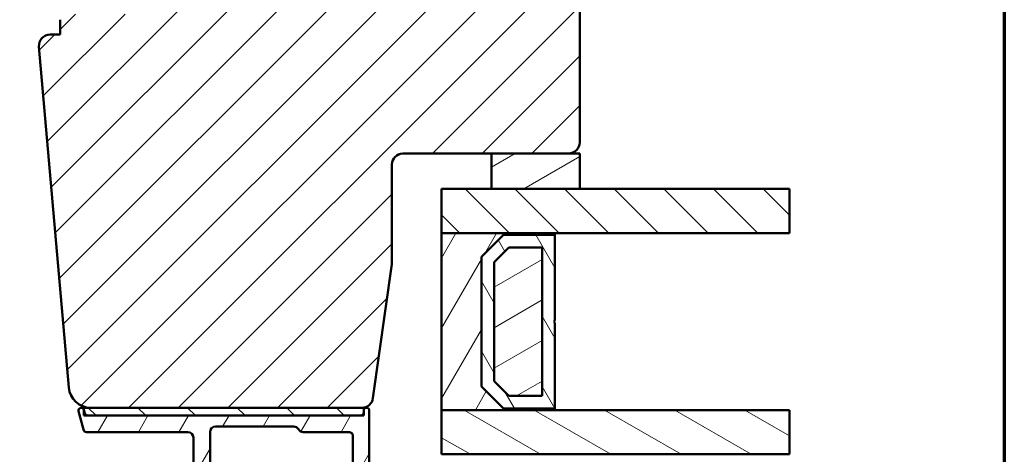
# Model space of a CAD drawing. Units: millimetres. Extents: x 13 to 821, y -287 to 287.
# Drawn here: x 318 to 407, y -234 to -195 of the extents above; entities that cross this region are included whole.
import ezdxf

# ---------------------------------------------------------------- set-up
doc = ezdxf.new("R2010")
doc.units = ezdxf.units.MM
for name, color, linetype, lineweight in [('Border (ISO)', 8, 'Continuous', 70), ('Break Line (ISO)', 7, 'Continuous', 50), ('Hatch (ISO)', 8, 'Continuous', 18), ('Visible (ISO)', 7, 'Continuous', 50)]:
    doc.layers.add(name, color=color, linetype=linetype, lineweight=lineweight)
pattern_1 = [(135.00021045915, (206.8575820124292, -296.9999998386479), (-2.245055783671479, -2.245072276832807), [])]
pattern_2 = [(59.99997778074501, (206.8575820124292, -296.9999998386479), (-2.749630041384224, 1.587501066304332), [])]
pattern_3 = [(30.000022219255, (206.8575820124292, -296.9999998386479), (-1.587501066304332, 2.749630041384224), [])]

# ---------------------------------------------------------------- blocks, each defined once
blk = doc.blocks.new('Borders LEIAB A4 Border')
at = {"layer": 'Border (ISO)'}
blk.add_line((200, 287), (200, 10), dxfattribs=at)

msp = doc.modelspace()

# ---------------------------------------------------------------- hatches: boundary and pattern name
at = {"layer": 'Hatch (ISO)'}
h = msp.add_hatch(dxfattribs=at)
h.set_pattern_fill('ANSI31', color=256, scale=25.4, style=0)
h.set_pattern_definition([(45, (206.8575820124292, -296.9999998386479), (-2.245064030267288, 2.245064030267288), [])])
edge = h.paths.add_edge_path()
edge.add_line((349.7673456735665, -229.2090298885689), (351.4733951937723, -217.0698567876088))
edge.add_line((351.4733951937723, -217.0698567876088), (351.4733951937723, -208.0698567876088))
edge.add_ellipse((352.4733951937723, -208.0698567876088), major_axis=(-8.718275850120027e-16, 0.9999999999999942), ratio=1, start_angle=0, end_angle=89.99999999999989, ccw=False)
edge.add_line((352.4733951937723, -207.0698567876088), (367.4733951937723, -207.0698567876088))
edge.add_ellipse((367.4733951937723, -206.0698567876088), major_axis=(0.9999999999999698, -2.702252590869508e-14), ratio=1, start_angle=270, end_angle=360.0000000000027)
edge.add_line((368.4733951937723, -206.0698567876088), (368.4733951937722, -156.0698567876088))
edge.add_ellipse((366.4733951937722, -156.0698567876088), major_axis=(-5.906991512368355e-15, 2.000000000000003), ratio=1, start_angle=269.9999999999998, end_angle=359.9999999999999)
edge.add_line((366.4733951937722, -154.0698567876088), (301.4733951937722, -154.0698567876088))
edge.add_ellipse((301.4733951937722, -156.0698567876089), major_axis=(-2.000000000000015, -1.062543936702528e-14), ratio=1, start_angle=269.9999999999999, end_angle=359.9999999999992)
edge.add_line((299.4733951937722, -156.0698567876088), (299.4733951937723, -169.0698567876089))
edge.add_ellipse((300.4733951937723, -169.0698567876089), major_axis=(-1.348618464238309e-15, -0.9999999999999964), ratio=1, start_angle=269.9999999999996, end_angle=360.0000000000002)
edge.add_line((300.4733951937723, -170.0698567876089), (316.6733951937723, -170.0698567876089))
edge.add_ellipse((316.6733951937723, -170.3698567876089), major_axis=(0.299999999999998, 2.615482755036006e-16), ratio=1, start_angle=0, end_angle=89.99999999999989, ccw=False)
edge.add_line((316.9733951937723, -170.3698567876089), (326.4733951937723, -170.3698567876089))
edge.add_line((326.4733951937723, -170.3698567876088), (326.4733951937723, -174.3698567876088))
edge.add_line((326.4733951937723, -174.3698567876088), (319.9733951937723, -174.3698567876089))
edge.add_line((319.9733951937723, -174.3698567876089), (319.4733951937723, -174.8698567876089))
edge.add_line((319.4733951937723, -174.8698567876089), (319.4733951937723, -178.8198567876088))
edge.add_ellipse((320.4733951937723, -178.8198567876089), major_axis=(9.753611782013256e-15, -0.9999999999999964), ratio=1, start_angle=269.9999999999999, end_angle=359.9999999999989)
edge.add_line((320.4733951937723, -179.8198567876088), (321.4733951937723, -179.8198567876088))
edge.add_line((321.4733951937723, -179.8198567876089), (321.4733951937723, -181.1698567876089))
edge.add_ellipse((321.9733951937723, -181.1698567876089), major_axis=(-4.004978305994616e-15, -0.5000000000000071), ratio=1, start_angle=269.9999999999984, end_angle=360.000000000001)
edge.add_line((321.9733951937723, -181.6698567876089), (331.1603951937724, -181.6698567876089))
edge.add_line((331.1603951937724, -181.6698567876088), (330.9733951937724, -181.9348567876089))
edge.add_line((330.9733951937723, -181.9348567876089), (330.9733951937723, -186.6627500064223))
edge.add_ellipse((331.4733951937723, -186.6627500064223), major_axis=(4.359137925060101e-16, -0.5000000000000071), ratio=1, start_angle=269.9999999999999, end_angle=314.999999999999)
edge.add_line((331.119841803179, -187.0163033970156), (331.8905524812976, -187.7870140751342))
edge.add_ellipse((331.607709768823, -188.0698567876088), major_axis=(0.2828427124746205, -0.2828427124746244), ratio=1, start_angle=9.094947017729282e-13, end_angle=90.00000000000131, ccw=False)
edge.add_line((331.8905524812976, -188.3526995000835), (331.119841803179, -189.1234101782021))
edge.add_ellipse((331.4733951937722, -189.4769635687954), major_axis=(-0.3535533905932549, -0.353553390593229), ratio=1, start_angle=269.9999999999999, end_angle=315.000000000004)
edge.add_line((330.9733951937723, -189.4769635687954), (330.9733951937724, -194.2048567876088))
edge.add_line((330.9733951937724, -194.2048567876089), (331.1603951937724, -194.4698567876089))
edge.add_line((331.1603951937724, -194.4698567876088), (321.9733951937723, -194.4698567876089))
edge.add_ellipse((321.9733951937723, -194.9698567876088), major_axis=(-0.4999999999999982, -4.359137925060023e-16), ratio=1, start_angle=269.9999999999999, end_angle=360)
edge.add_line((321.4733951937723, -194.9698567876088), (321.4733951937723, -196.3198567876088))
edge.add_line((321.4733951937723, -196.3198567876089), (320.5647036948415, -196.3198567876089))
edge.add_ellipse((320.5647036948415, -197.3198567876088), major_axis=(-0.9999999999999876, 8.009956611989255e-15), ratio=1, start_angle=269.9999999999999, end_angle=365.0000000000012)
edge.add_line((319.5685089967498, -197.4070125303565), (322.2664105396236, -228.2441682731042))
edge.add_ellipse((324.2587999358071, -228.0698567876088), major_axis=(0.1743114854953394, -1.992389396183496), ratio=1, start_angle=269.9999999999999, end_angle=354.9999999999989)
edge.add_line((324.2587999358071, -230.0698567876088), (348.777077604825, -230.0698567876088))
edge.add_ellipse((348.777077604825, -229.0698567876088), major_axis=(1.000000000000005, 8.718275850120123e-16), ratio=1, start_angle=269.9999999999999, end_angle=351.9999999999998)
h = msp.add_hatch(dxfattribs=at)
h.set_pattern_fill('ANSI31', color=256, scale=25.4, angle=-14.999977780745, style=0)
h.set_pattern_definition(pattern_3)
h.paths.add_polyline_path([(360.4733951937719, -207.0698567876088), (360.4733951937719, -210.2798567876088), (368.4733951937719, -210.2798567876088), (368.4733951937719, -207.0698567876088), (367.4733951937722, -207.0698567876089)])
h = msp.add_hatch(dxfattribs=at)
h.set_pattern_fill('ANSI31', color=256, scale=25.4, angle=90.00021045915, style=0)
h.set_pattern_definition(pattern_1)
h.paths.add_polyline_path([(387.439723678321, -210.2798567876088), (387.439723678321, -214.2798567876088), (366.2233951937718, -214.2798567876088), (355.9733951937718, -214.2798567876088), (355.9733951937718, -210.2798567876088), (360.4733951937718, -210.2798567876088), (368.4733951937719, -210.2798567876088)])
h = msp.add_hatch(dxfattribs=at)
h.set_pattern_fill('ANSI31', color=256, scale=25.4, angle=14.999977780745, style=0)
h.set_pattern_definition(pattern_2)
h.paths.add_polyline_path([(355.9733951937721, -214.2798567876091), (355.9733951937721, -230.2798567876091), (366.2233951937719, -230.2798567876091), (366.2233951937719, -230.1398567876091), (361.573395193772, -230.1398567876091), (359.573395193772, -228.1398567876091), (359.573395193772, -216.4198567876091), (361.573395193772, -214.4198567876091), (366.2233951937718, -214.4198567876091), (366.2233951937718, -214.2798567876091)])
h = msp.add_hatch(dxfattribs=at)
h.set_pattern_fill('ANSI31', color=256, scale=25.4, angle=75.00017538262, style=0)
h.set_pattern_definition([(120.00017538262, (206.8575820124292, -296.9999998386479), (-2.749625797658592, -1.587508416623469), [])])
h.paths.add_polyline_path([(366.2233951937718, -214.4198567876089), (361.5733951937718, -214.4198567876089), (359.5733951937718, -216.4198567876089), (359.5733951937718, -228.1398567876089), (361.5733951937718, -230.1398567876089), (366.2233951937718, -230.139856787609), (366.2233951937718, -222.3798567876089), (366.1233951937718, -222.279856787609), (366.2233951937718, -222.1798567876089)])
h.paths.add_polyline_path([(362.0497407905573, -215.5698567877451), (365.0733951937864, -215.5698567877451), (365.0733951937864, -228.9898567874728), (362.0497407905573, -228.9898567874728), (360.723395193908, -227.6635111908235), (360.723395193908, -216.8962023843944)], flags=0)
h = msp.add_hatch(dxfattribs=at)
h.set_pattern_fill('ANSI31', color=256, scale=25.4, angle=-14.999977780745, style=0)
h.set_pattern_definition(pattern_3)
h.paths.add_polyline_path([(365.0733951937716, -228.9898567876091), (365.0733951937716, -215.569856787609), (362.0497407904697, -215.569856787609), (360.7233951937717, -216.896202384325), (360.7233951937717, -227.6635111909844), (362.0497407905603, -228.9898567876091)])
h = msp.add_hatch(dxfattribs=at)
h.set_pattern_fill('ANSI31', color=256, scale=25.4, angle=14.999977780745, style=0)
h.set_pattern_definition(pattern_2)
edge = h.paths.add_edge_path()
edge.add_line((323.7031746371219, -230.547502501138), (323.6333951937718, -230.2870820732315))
edge.add_line((323.6333951937718, -230.2870820732315), (323.6248395634907, -230.2551520263316))
edge.add_ellipse((323.3833581069184, -230.3198567876072), major_axis=(-0.06470476127563114, 0.2414814565722698), ratio=1, start_angle=269.9999999999996, end_angle=449.9999999999995)
edge.add_line((323.1418766503461, -230.3845615488829), (323.5874603355635, -232.047502501138))
edge.add_ellipse((323.8772380834503, -231.9698567876072), major_axis=(0.07764571353075365, -0.2897777478867169), ratio=1, start_angle=270.0000000000001, end_angle=345.0000000000005)
edge.add_line((323.8772380834503, -232.2698567876072), (333.0333581069185, -232.2698567876072))
edge.add_ellipse((333.0333581069185, -232.7698567876072), major_axis=(0.5000000000000043, -1.036548634841911e-15), ratio=1, start_angle=6.252776074688882e-13, end_angle=90.00000000000011, ccw=False)
edge.add_line((333.5333581069185, -232.7698567876072), (333.5333581069185, -239.2198567876072))
edge.add_line((333.5333581069185, -239.2198567876072), (333.2333581069185, -239.5198567876072))
edge.add_line((333.2333581069185, -239.5198567876072), (333.5333581069185, -239.8198567876072))
edge.add_line((333.5333581069185, -239.8198567876072), (333.5333581069185, -246.2698567876072))
edge.add_ellipse((333.0333581069185, -246.2698567876072), major_axis=(-3.256994684092217e-15, -0.5000000000000071), ratio=1, start_angle=1.0800249583553523e-12, end_angle=89.99999999999937, ccw=False)
edge.add_line((333.0333581069185, -246.7698567876072), (330.5333581069185, -246.7698567876072))
edge.add_ellipse((330.5333581069185, -247.7698567876072), major_axis=(-1.000000000000008, -4.588240878067116e-15), ratio=1, start_angle=270, end_angle=359.9999999999997)
edge.add_line((329.5333581069185, -247.7698567876072), (329.5333581069185, -256.2698567876072))
edge.add_ellipse((330.5333581069185, -256.2698567876072), major_axis=(6.808686927317461e-15, -1.000000000000021), ratio=1, start_angle=269.9999999999996, end_angle=359.9999999999996)
edge.add_line((330.5333581069185, -257.2698567876072), (333.5333581069185, -257.2698567876072))
edge.add_ellipse((333.5333581069185, -257.7698567876072), major_axis=(0.4999999999999982, -1.036548634841925e-15), ratio=1, start_angle=1.0800249583553523e-12, end_angle=90.00000000000011, ccw=False)
edge.add_line((334.0333581069185, -257.7698567876072), (334.0333581069185, -260.4698567876072))
edge.add_ellipse((334.3333581069185, -260.4698567876072), major_axis=(9.592122645646303e-15, -0.3000000000000025), ratio=1, start_angle=269.9999999999998, end_angle=359.9999999999978)
edge.add_line((334.3333581069185, -260.7698567876072), (335.2333581069186, -260.7698567876072))
edge.add_ellipse((335.2333581069186, -260.4698567876072), major_axis=(0.3000000000000025, 2.930784497895356e-15), ratio=1, start_angle=270.0000000000003, end_angle=359.9999999999978)
edge.add_line((335.5333581069185, -260.4698567876072), (335.5333581069185, -256.2698567876072))
edge.add_ellipse((335.0333581069185, -256.2698567876072), major_axis=(-1.183897414408392e-15, 0.5000000000000004), ratio=1, start_angle=270.0000000000009, end_angle=360.0000000000001)
edge.add_line((335.0333581069185, -255.7698567876072), (331.5333581069185, -255.7698567876072))
edge.add_ellipse((331.5333581069185, -255.2698567876072), major_axis=(-0.4999999999999893, -5.624789512908993e-15), ratio=1, start_angle=0, end_angle=90.00000000000011, ccw=False)
edge.add_line((331.0333581069185, -255.2698567876072), (331.0333581069185, -248.7698567876072))
edge.add_ellipse((331.5333581069185, -248.7698567876072), major_axis=(-1.183897414408403e-15, 0.5000000000000049), ratio=1, start_angle=1.1368683772161603e-13, end_angle=89.99999999999989, ccw=False)
edge.add_line((331.5333581069185, -248.2698567876072), (334.6003454050263, -248.2698567876072))
edge.add_ellipse((334.6003454050262, -247.7698567876072), major_axis=(0.5000000000000027, 1.183897414408398e-15), ratio=1, start_angle=269.9999999999998, end_angle=329.9999999999995)
edge.add_ellipse((335.4663708088107, -248.2698567876072), major_axis=(0.2499999999999982, 0.4330127018922245), ratio=1, start_angle=30.000000000000114, end_angle=90.00000000000028, ccw=False)
edge.add_line((335.4663708088107, -247.7698567876072), (342.6003454050262, -247.7698567876072))
edge.add_ellipse((342.6003454050263, -248.2698567876072), major_axis=(0.5000000000000071, -3.256994684092217e-15), ratio=1, start_angle=30.00000000000182, end_angle=89.99999999999989, ccw=False)
edge.add_ellipse((343.4663708088107, -247.7698567876072), major_axis=(0.2500000000000023, -0.4330127018922152), ratio=1, start_angle=270, end_angle=330.0000000000001)
edge.add_line((343.4663708088107, -248.2698567876072), (347.4333581069185, -248.2698567876072))
edge.add_ellipse((347.4333581069185, -248.7698567876072), major_axis=(0.4999999999999982, 1.739008926720966e-15), ratio=1, start_angle=0, end_angle=89.99999999999977, ccw=False)
edge.add_line((347.9333581069185, -248.7698567876072), (347.9333581069185, -260.2698567876072))
edge.add_ellipse((348.4333581069185, -260.2698567876072), major_axis=(-3.256994684092248e-15, -0.4999999999999941), ratio=1, start_angle=269.9999999999993, end_angle=360.0000000000009)
edge.add_line((348.4333581069185, -260.7698567876072), (351.3333581069186, -260.7698567876072))
edge.add_ellipse((351.3333581069185, -260.2698567876071), major_axis=(0.4999999999999982, -4.814371225293472e-16), ratio=1, start_angle=270.0000000000001, end_angle=360.0000000000001)
edge.add_line((351.8333581069185, -260.2698567876071), (351.8333581069185, -259.7698567876071))
edge.add_ellipse((351.3333581069185, -259.7698567876071), major_axis=(-5.624789512909018e-15, 0.5000000000000002), ratio=1, start_angle=270.0000000000003, end_angle=359.9999999999994)
edge.add_line((351.3333581069185, -259.2698567876071), (350.1833581069187, -259.2698567876072))
edge.add_line((350.1833581069187, -259.2698567876072), (349.9333581069185, -259.2698567876072))
edge.add_ellipse((349.9333581069185, -258.7698567876072), major_axis=(-0.4999999999999982, -2.502287256150761e-15), ratio=1, start_angle=0, end_angle=90.00000000000023, ccw=False)
edge.add_line((349.4333581069185, -258.7698567876072), (349.4333581069184, -230.3198567876072))
edge.add_ellipse((349.1833581069185, -230.3198567876072), major_axis=(2.981581653308027e-15, 0.25), ratio=1, start_angle=269.9999999999996, end_angle=449.0130776378663)
edge.add_ellipse((349.1833581069179, -230.3198567876072), major_axis=(-0.004306048227183878, -0.2499629131458691), ratio=1, start_angle=269.9999999999992, end_angle=270.9869223621359)
edge.add_line((348.9333581069185, -230.3198567876072), (348.9333581069185, -230.4698567876072))
edge.add_ellipse((348.6333581069184, -230.4698567876072), major_axis=(5.715605705668906e-16, -0.3000000000000002), ratio=1, start_angle=0, end_angle=89.99999999999989, ccw=False)
edge.add_line((348.6333581069184, -230.7698567876072), (323.9929523850086, -230.7698567876072))
edge.add_ellipse((323.9929523850087, -230.4698567876072), major_axis=(-0.3000000000000009, -7.103384486450376e-16), ratio=1, start_angle=15.000000000000284, end_angle=90.00000000000011, ccw=False)
edge = h.paths.add_edge_path(flags=0)
edge.add_line((347.9333581069185, -232.5698567876072), (347.9333581069185, -246.4698567876072))
edge.add_ellipse((347.6333581069185, -246.4698567876072), major_axis=(7.103384486450341e-16, -0.2999999999999997), ratio=1, start_angle=0, end_angle=90.00000000000159, ccw=False)
edge.add_line((347.6333581069185, -246.7698567876072), (335.5802208035782, -246.7698567876072))
edge.add_ellipse((335.5802208035782, -247.0698567876072), major_axis=(-0.3000000000000003, -2.930784497895351e-15), ratio=1, start_angle=270.0000000000003, end_angle=311.4096221092699)
edge.add_ellipse((335.1833581069185, -246.6198567876072), major_axis=(-0.2249999999999992, -0.1984313483298445), ratio=1, start_angle=277.18075578145783, end_angle=450.0000000000005, ccw=False)
edge.add_ellipse((334.7333581069185, -246.2229940909475), major_axis=(0.1984313483298389, 0.2249999999999934), ratio=1, start_angle=270.0000000000023, end_angle=311.4096221092709)
edge.add_line((335.0333581069185, -246.2229940909475), (335.0333581069185, -232.2698567876072))
edge.add_ellipse((335.5333581069185, -232.2698567876072), major_axis=(2.038813663730534e-16, 0.5000000000000004), ratio=1, start_angle=0, end_angle=90, ccw=False)
edge.add_line((335.5333581069185, -231.7698567876072), (342.6003454050262, -231.7698567876072))
edge.add_ellipse((342.6003454050262, -232.2698567876072), major_axis=(0.4999999999999966, 2.29412043903354e-15), ratio=1, start_angle=29.99999999999858, end_angle=89.99999999999977, ccw=False)
edge.add_ellipse((343.4663708088107, -231.7698567876072), major_axis=(0.2499999999999968, -0.4330127018922189), ratio=1, start_angle=270.0000000000003, end_angle=330.0000000000007)
edge.add_line((343.4663708088107, -232.2698567876072), (347.6333581069184, -232.2698567876072))
edge.add_ellipse((347.6333581069184, -232.5698567876072), major_axis=(0.3, -3.998845759801215e-16), ratio=1, start_angle=9.094947017729282e-13, end_angle=90.00000000000011, ccw=False)
h = msp.add_hatch(dxfattribs=at)
h.set_pattern_fill('ANSI31', color=256, scale=25.4, angle=90.00021045915, style=0)
h.set_pattern_definition(pattern_1)
h.paths.add_polyline_path([(323.6333951937718, -230.0698567876072), (323.6333951937718, -230.2870820732314), (323.6333951937718, -230.7698567876072), (323.9929523850087, -230.7698567876072), (348.6333581069184, -230.7698567876073), (348.933395193772, -230.7698567876073), (348.933395193772, -230.31555073938), (348.933395193772, -230.0698567876073), (348.777077604825, -230.0698567876073), (324.2587999358071, -230.0698567876072)])
h = msp.add_hatch(dxfattribs=at)
h.set_pattern_fill('ANSI31', color=256, scale=25.4, angle=105.00024553567, style=0)
h.set_pattern_definition([(150.00024553567, (206.8575820124292, -296.9999998386479), (-1.587488216702059, -2.749637460072167), [])])
h.paths.add_polyline_path([(387.439723678321, -230.279856787609), (387.439723678321, -234.279856787609), (366.2233951937717, -234.2798567876089), (355.9733951937718, -234.279856787609), (355.9733951937718, -230.279856787609), (366.2233951937718, -230.279856787609)])

# ---------------------------------------------------------------- linework, layer by layer
at = {"layer": 'Break Line (ISO)'}
for p, q in [((387.4397236783209, -210.2798567876088), (387.4397236783209, -214.2798567876088)), ((387.4397236783209, -230.279856787609), (387.4397236783209, -234.279856787609))]:
    msp.add_line(p, q, dxfattribs=at)
at = {"layer": 'Visible (ISO)'}
for p, q in [((368.4733951937723, -206.0698567876088), (368.4733951937722, -156.0698567876088)), ((321.4733951937723, -194.9698567876089), (321.4733951937723, -196.3198567876089)), ((321.4733951937723, -196.3198567876089), (320.5647036948415, -196.3198567876089)), ((319.5685089967498, -197.4070125303565), (322.2664105396236, -228.2441682731042)), ((352.4733951937723, -207.0698567876088), (367.4733951937723, -207.0698567876088)), ((360.4733951937718, -207.0698567876089), (360.4733951937718, -210.2798567876088)), ((368.4733951937719, -207.0698567876089), (360.4733951937718, -207.0698567876089)), ((368.4733951937719, -210.2798567876088), (368.4733951937719, -207.0698567876089)), ((351.4733951937723, -217.0698567876088), (351.4733951937723, -208.0698567876088)), ((387.4397236783209, -210.2798567876088), (355.9733951937717, -210.2798567876088)), ((355.9733951937717, -210.2798567876088), (355.9733951937717, -214.2798567876088)), ((360.4733951937718, -210.2798567876088), (368.4733951937719, -210.2798567876088)), ((355.9733951937717, -214.2798567876088), (387.4397236783209, -214.2798567876088)), ((355.973395193772, -214.2798567876091), (355.973395193772, -230.2798567876091)), ((366.2233951937718, -214.279856787609), (355.973395193772, -214.2798567876091)), ((359.5733951937719, -216.4198567876091), (361.5733951937719, -214.4198567876091)), ((361.5733951937718, -214.4198567876089), (359.5733951937718, -216.4198567876089)), ((361.5733951937719, -214.4198567876091), (366.2233951937718, -214.4198567876091)), ((366.2233951937718, -214.4198567876089), (361.5733951937718, -214.4198567876089)), ((366.2233951937718, -214.4198567876091), (366.2233951937718, -214.279856787609)), ((366.2233951937718, -222.1798567876089), (366.2233951937718, -214.4198567876089)), ((360.723395193908, -216.8962023843944), (362.0497407905573, -215.5698567877451)), ((362.0497407904697, -215.569856787609), (360.7233951937716, -216.896202384325)), ((362.0497407905573, -215.5698567877451), (365.0733951937864, -215.5698567877451)), ((365.0733951937715, -215.569856787609), (362.0497407904697, -215.569856787609)), ((365.0733951937864, -215.5698567877451), (365.0733951937864, -228.9898567874728)), ((365.0733951937715, -228.9898567876091), (365.0733951937715, -215.569856787609)), ((349.7673456735665, -229.2090298885689), (351.4733951937723, -217.0698567876088)), ((359.5733951937719, -228.1398567876091), (359.5733951937719, -216.4198567876091)), ((359.5733951937718, -216.4198567876089), (359.5733951937718, -228.1398567876089)), ((360.723395193908, -227.6635111908235), (360.723395193908, -216.8962023843944)), ((360.7233951937716, -216.896202384325), (360.7233951937716, -227.6635111909844)), ((366.1233951937718, -222.279856787609), (366.2233951937718, -222.1798567876089)), ((366.2233951937718, -222.379856787609), (366.1233951937718, -222.279856787609)), ((366.2233951937718, -230.1398567876089), (366.2233951937718, -222.379856787609)), ((362.0497407905573, -228.9898567874728), (360.723395193908, -227.6635111908235)), ((360.7233951937716, -227.6635111909844), (362.0497407905603, -228.9898567876091)), ((361.5733951937719, -230.1398567876091), (359.5733951937719, -228.1398567876091)), ((359.5733951937718, -228.1398567876089), (361.5733951937718, -230.1398567876089)), ((365.0733951937864, -228.9898567874728), (362.0497407905573, -228.9898567874728)), ((362.0497407905603, -228.9898567876091), (365.0733951937715, -228.9898567876091)), ((323.1418766503464, -230.384561548883), (323.5874603355638, -232.047502501138)), ((323.7031746371222, -230.547502501138), (323.6248395634909, -230.2551520263316)), ((323.6333951937718, -230.0698567876072), (323.6333951937718, -230.7698567876072)), ((348.933395193772, -230.0698567876073), (323.6333951937718, -230.0698567876072)), ((324.2587999358071, -230.0698567876088), (348.777077604825, -230.0698567876088)), ((348.9333581069185, -230.3198567876072), (348.9333581069185, -230.4698567876072)), ((348.933395193772, -230.7698567876073), (348.933395193772, -230.0698567876073)), ((349.4333581069185, -258.7698567876072), (349.4333581069185, -230.3198567876072)), ((355.973395193772, -230.2798567876091), (366.2233951937719, -230.2798567876091)), ((387.4397236783209, -230.279856787609), (355.9733951937717, -230.279856787609)), ((355.9733951937717, -230.279856787609), (355.9733951937717, -234.279856787609)), ((366.2233951937719, -230.1398567876091), (361.5733951937719, -230.1398567876091)), ((361.5733951937718, -230.1398567876089), (366.2233951937718, -230.1398567876089)), ((366.2233951937719, -230.2798567876091), (366.2233951937719, -230.1398567876091)), ((323.6333951937718, -230.7698567876072), (348.933395193772, -230.7698567876073)), ((348.6333581069184, -230.7698567876072), (323.9929523850089, -230.7698567876072)), ((323.8772380834505, -232.2698567876072), (333.0333581069186, -232.2698567876072)), ((335.0333581069186, -246.2229940909475), (335.0333581069186, -232.2698567876072)), ((335.5333581069186, -231.7698567876072), (342.6003454050263, -231.7698567876072)), ((343.4663708088108, -232.2698567876072), (347.6333581069185, -232.2698567876072)), ((333.5333581069186, -232.7698567876072), (333.5333581069186, -239.2198567876072)), ((347.9333581069185, -232.5698567876072), (347.9333581069185, -246.4698567876072)), ((355.9733951937717, -234.279856787609), (387.4397236783209, -234.279856787609))]:
    msp.add_line(p, q, dxfattribs=at)
for centre, radius, start, end in [((320.5647036948415, -197.3198567876088), 0.9999999999999876, 90, 185.000000000003), ((367.4733951937723, -206.0698567876088), 0.9999999999999698, 269.9999999999968, 0), ((352.4733951937723, -208.0698567876088), 0.9999999999999942, 90, 180), ((324.2587999358071, -228.0698567876088), 1.999999999999997, 184.9999999999997, 270), ((348.777077604825, -229.0698567876088), 1.000000000000005, 270, 351.9999999999991), ((323.3833581069186, -230.3198567876072), 0.2500000000000022, 14.99999999999761, 194.9999999999976), ((323.9929523850089, -230.4698567876072), 0.3000000000000004, 195.0000000000016, 270), ((348.6333581069184, -230.4698567876072), 0.3000000000000002, 270, 0), ((349.1833581069185, -230.3198567876072), 0.2500000000000001, 0, 180), ((323.8772380834505, -231.9698567876072), 0.2999999999999956, 194.9999999999976, 270), ((333.0333581069186, -232.7698567876072), 0.5000000000000043, 0, 90), ((335.5333581069186, -232.2698567876072), 0.5000000000000006, 90, 180), ((342.6003454050263, -232.2698567876072), 0.4999999999999952, 30.00000000000058, 90), ((343.4663708088108, -231.7698567876072), 0.4999999999999968, 210.0000000000005, 270), ((347.6333581069185, -232.5698567876072), 0.3, 0, 90)]:
    msp.add_arc(centre, radius, start, end, dxfattribs=at)

# ---------------------------------------------------------------- block references
msp.add_blockref('Borders LEIAB A4 Border', (206.8575820124292, -296.9999998386479))

doc.saveas('drawing.dxf')
